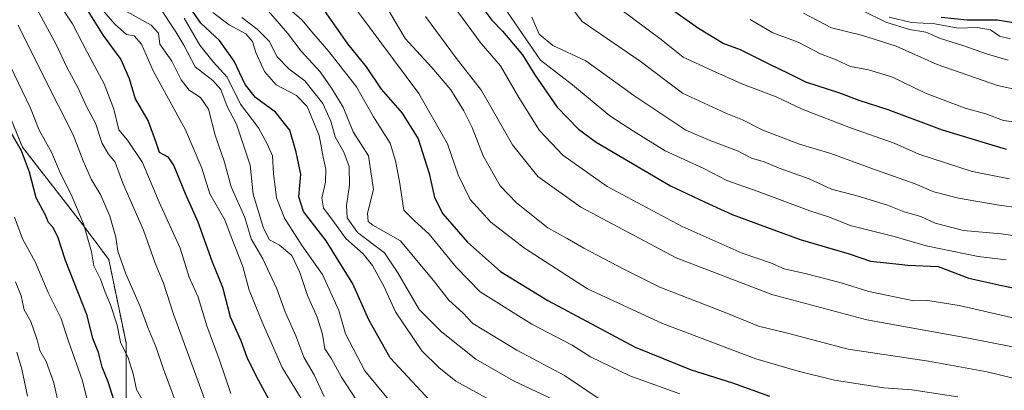
# Model space of a CAD drawing. Units: metres. Extents: x 651845 to 655309, y 4727787 to 4730176.
# Drawn here: x 654834 to 655084, y 4729181 to 4729275 of the extents above; entities that cross this region are included whole.
import ezdxf

# ---------------------------------------------------------------- set-up
doc = ezdxf.new("R2010")
doc.units = ezdxf.units.M
doc.header["$MEASUREMENT"] = 0
doc.linetypes.add('TRAZOS', pattern=[0.75, 0.5, -0.25])
for name, color, linetype, lineweight in [('Arbolado forestal', 92, 'TRAZOS', 0), ('Arbolado forestal CxS', 92, 'Continuous', 0), ('Curva de nivel maestra', 36, 'Continuous', 30), ('Curva de nivel normal', 36, 'Continuous', 0)]:
    doc.layers.add(name, color=color, linetype=linetype, lineweight=lineweight)

# ---------------------------------------------------------------- blocks, each defined once
blk = doc.blocks.new('*U162')
at = {"layer": 'Curva de nivel normal', "color": 36, "linetype": 'Continuous', "lineweight": 0}
blk.add_polyline3d([(654869.22, 4729278.25, 740), (654873.52, 4729271.8, 740), (654875.5, 4729268.44, 740), (654878.42, 4729262.9, 740), (654882.86, 4729259.43, 740), (654884.91, 4729257.13, 740), (654886.54, 4729252.89, 740), (654888.88, 4729248.41, 740), (654892.32, 4729238, 740), (654893.11, 4729230.67, 740), (654895.7, 4729222.02, 740), (654897.24, 4729219.1, 740), (654899.77, 4729217.68, 740), (654902.88, 4729215.12, 740), (654904.97, 4729210.82, 740), (654906.85, 4729204.97, 740), (654909.33, 4729199.44, 740), (654910.68, 4729195.14, 740), (654911.23, 4729191.48, 740), (654912.98, 4729188.91, 740), (654915.52, 4729184.26, 740), (654920.58, 4729176.52, 740)], dxfattribs=at)
blk = doc.blocks.new('*U164')
at = {"layer": 'Curva de nivel normal', "color": 36, "linetype": 'Continuous', "lineweight": 0}
blk.add_polyline3d([(655047.68, 4729277.07, 840), (655053.53, 4729274.22, 840), (655059.47, 4729272.39, 840), (655063.63, 4729271.68, 840), (655067.38, 4729270.06, 840), (655073.01, 4729268.34, 840), (655079.29, 4729266.12, 840), (655084.49, 4729264.61, 840)], dxfattribs=at)
blk = doc.blocks.new('*U166')
at = {"layer": 'Curva de nivel normal', "color": 36, "linetype": 'Continuous', "lineweight": 0}
blk.add_polyline3d([(655032.66, 4729276.5, 835), (655039.73, 4729272.8, 835), (655047.3, 4729270.9, 835), (655056.12, 4729268.15, 835), (655066.5, 4729263.52, 835), (655081.84, 4729258.21, 835), (655102.31, 4729253.72, 835)], dxfattribs=at)
blk = doc.blocks.new('*U173')
at = {"layer": 'Curva de nivel normal', "color": 36, "linetype": 'Continuous', "lineweight": 0}
blk.add_polyline3d([(655071.71, 4729179.29, 780), (655060.12, 4729181.04, 780), (655052.98, 4729181.58, 780), (655040.44, 4729183.52, 780), (655031.28, 4729185.81, 780), (655020.57, 4729188.92, 780), (654996.91, 4729197.87, 780), (654977.9, 4729206.62, 780), (654961.9, 4729217, 780), (654953.37, 4729223.51, 780), (654948.12, 4729229.26, 780), (654945.08, 4729235.54, 780), (654942.33, 4729243.42, 780), (654935.08, 4729256.14, 780), (654919.3, 4729277.33, 780)], dxfattribs=at)
blk = doc.blocks.new('*U175')
at = {"layer": 'Curva de nivel normal', "color": 36, "linetype": 'Continuous', "lineweight": 0}
blk.add_polyline3d([(654902.31, 4729277.49, 770), (654905.43, 4729274.83, 770), (654908.47, 4729271.16, 770), (654912.32, 4729266.83, 770), (654919.27, 4729257.87, 770), (654923.64, 4729250.26, 770), (654927.86, 4729243.6, 770), (654929.2, 4729239.08, 770), (654930.24, 4729233.82, 770), (654931.28, 4729226.59, 770), (654933.94, 4729224, 770), (654937.75, 4729220.54, 770), (654944.57, 4729212.18, 770), (654950.61, 4729205.91, 770), (654963.72, 4729197.7, 770), (654973.99, 4729192.34, 770), (654978.58, 4729189.39, 770), (654988.57, 4729184.6, 770), (655001.31, 4729180.03, 770)], dxfattribs=at)
blk = doc.blocks.new('*U179')
at = {"layer": 'Curva de nivel normal', "color": 36, "linetype": 'Continuous', "lineweight": 0}
blk.add_polyline3d([(654833.56, 4729273.49, 710), (654840.08, 4729260.2, 710), (654847.45, 4729245.65, 710), (654849.97, 4729239.05, 710), (654852.02, 4729234.48, 710), (654854.44, 4729230.38, 710), (654856.8, 4729225.11, 710), (654858.32, 4729219.76, 710), (654858.83, 4729216.22, 710), (654860.84, 4729210.42, 710), (654864.48, 4729202.15, 710), (654866.38, 4729196.86, 710), (654868.54, 4729191.78, 710), (654870.34, 4729186.31, 710), (654877.24, 4729167.84, 710)], dxfattribs=at)
blk = doc.blocks.new('*U186')
at = {"layer": 'Curva de nivel normal', "color": 36, "linetype": 'Continuous', "lineweight": 0}
blk.add_polyline3d([(654827.36, 4729271.62, 705), (654836.64, 4729252.45, 705), (654838.83, 4729246.84, 705), (654842.07, 4729241.11, 705), (654844.17, 4729236.09, 705), (654846.96, 4729230.6, 705), (654850.09, 4729223.14, 705), (654852.09, 4729216.06, 705), (654852.74, 4729212.44, 705), (654854.39, 4729209.14, 705), (654855.54, 4729205.84, 705), (654856.97, 4729202.57, 705), (654858.58, 4729197.48, 705), (654859.43, 4729193.15, 705), (654861.41, 4729189.14, 705), (654862.66, 4729185.12, 705), (654863.52, 4729181.11, 705), (654866.82, 4729175.28, 705)], dxfattribs=at)
blk = doc.blocks.new('*U189')
at = {"layer": 'Curva de nivel normal', "color": 36, "linetype": 'Continuous', "lineweight": 0}
blk.add_polyline3d([(655092.4, 4729182.4, 785), (655079.22, 4729185.6, 785), (655064.31, 4729188.34, 785), (655043.97, 4729191.38, 785), (655028.54, 4729195.39, 785), (655021.24, 4729197.16, 785), (655013.59, 4729200.29, 785), (654996.2, 4729207.09, 785), (654987.09, 4729211.62, 785), (654976.92, 4729216.95, 785), (654972.74, 4729219.43, 785), (654967.82, 4729222.07, 785), (654959.86, 4729228.41, 785), (654955.7, 4729232.78, 785), (654951.42, 4729240.34, 785), (654948.62, 4729247.56, 785), (654946.55, 4729251.8, 785), (654943.2, 4729257.07, 785), (654938.4, 4729262.75, 785), (654931.63, 4729270.07, 785), (654925.7, 4729280.21, 785)], dxfattribs=at)
blk = doc.blocks.new('*U190')
at = {"layer": 'Curva de nivel normal', "color": 36, "linetype": 'Continuous', "lineweight": 0}
blk.add_polyline3d([(654972.22, 4729177.2, 760), (654959.08, 4729183.33, 760), (654949.55, 4729188.8, 760), (654940.84, 4729195.76, 760), (654935.17, 4729201.42, 760), (654929.78, 4729210.7, 760), (654926.41, 4729215.77, 760), (654919.53, 4729220.9, 760), (654916.91, 4729224.68, 760), (654916.74, 4729227.79, 760), (654917.5, 4729232.96, 760), (654917.45, 4729237.68, 760), (654916.06, 4729241.29, 760), (654913.86, 4729245.16, 760), (654912.76, 4729249.16, 760), (654910.79, 4729253.66, 760), (654906.2, 4729259.37, 760), (654902.15, 4729262.41, 760), (654899.21, 4729265.44, 760), (654897.16, 4729269.42, 760), (654894.08, 4729272.5, 760), (654890.22, 4729275.39, 760)], dxfattribs=at)
blk = doc.blocks.new('*U198')
at = {"layer": 'Curva de nivel normal', "color": 36, "linetype": 'Continuous', "lineweight": 0}
blk.add_polyline3d([(654911.28, 4729169.04, 730), (654900.42, 4729186.68, 730), (654895.44, 4729198.03, 730), (654892.08, 4729206.34, 730), (654890.51, 4729212.35, 730), (654887.53, 4729219.8, 730), (654885.92, 4729224.14, 730), (654882.13, 4729230.76, 730), (654880.1, 4729237.23, 730), (654875.94, 4729246.95, 730), (654867.71, 4729261.91, 730), (654864.76, 4729268.68, 730), (654862.9, 4729270.8, 730), (654861.01, 4729271.13, 730), (654858.01, 4729273.76, 730), (654850.37, 4729282.69, 730)], dxfattribs=at)
blk = doc.blocks.new('*U205')
at = {"layer": 'Curva de nivel normal', "color": 36, "linetype": 'Continuous', "lineweight": 0}
blk.add_polyline3d([(654972.9, 4729279.16, 815), (654976.55, 4729274.42, 815), (654991.23, 4729264.31, 815), (655001.91, 4729256.2, 815), (655012.91, 4729251.17, 815), (655017.18, 4729249.44, 815), (655022.29, 4729246.88, 815), (655031.64, 4729243.28, 815), (655039.52, 4729240.97, 815), (655049.65, 4729237.22, 815), (655060.94, 4729233.24, 815), (655065.65, 4729231.26, 815), (655071.92, 4729229.62, 815), (655082.23, 4729227.87, 815), (655092.21, 4729226.54, 815)], dxfattribs=at)
blk = doc.blocks.new('*U214')
at = {"layer": 'Curva de nivel normal', "color": 36, "linetype": 'Continuous', "lineweight": 0}
blk.add_polyline3d([(654897.02, 4729277.03, 765), (654901.78, 4729271.46, 765), (654905.26, 4729266.85, 765), (654910.18, 4729261.6, 765), (654913.11, 4729257.26, 765), (654915.91, 4729252.67, 765), (654918.43, 4729246.45, 765), (654922.37, 4729240.32, 765), (654923.58, 4729231.83, 765), (654922.08, 4729225.83, 765), (654922.28, 4729223.75, 765), (654923.46, 4729222.82, 765), (654930.49, 4729218.79, 765), (654934.89, 4729213.38, 765), (654938.79, 4729208.79, 765), (654942.71, 4729203.74, 765), (654946.22, 4729200.54, 765), (654948.82, 4729197.86, 765), (654959.97, 4729191.12, 765), (654972.02, 4729184.73, 765), (654981.31, 4729178.47, 765)], dxfattribs=at)
blk = doc.blocks.new('*U220')
at = {"layer": 'Curva de nivel normal', "color": 36, "linetype": 'Continuous', "lineweight": 0}
blk.add_polyline3d([(654832.96, 4729295.12, 720), (654836.66, 4729291.32, 720), (654839.46, 4729287.2, 720), (654841.8, 4729282.16, 720), (654847.32, 4729273.78, 720), (654851.1, 4729266.49, 720), (654855.36, 4729258.63, 720), (654857.74, 4729252.17, 720), (654859.06, 4729246.96, 720), (654861.27, 4729244.33, 720), (654865.06, 4729238.68, 720), (654869.28, 4729228.65, 720), (654874.58, 4729216.92, 720), (654876.85, 4729209.59, 720), (654879.19, 4729204.51, 720), (654881.37, 4729197.26, 720), (654884.44, 4729188.84, 720), (654887.4, 4729180.12, 720)], dxfattribs=at)
blk = doc.blocks.new('*U221')
at = {"layer": 'Curva de nivel normal', "color": 36, "linetype": 'Continuous', "lineweight": 0}
blk.add_polyline3d([(654832.61, 4729224.82, 695), (654834.65, 4729219.31, 695), (654837.82, 4729213.48, 695), (654841.12, 4729205.72, 695), (654844.35, 4729199.28, 695), (654846.4, 4729193.1, 695), (654849.82, 4729183.31, 695), (654852.24, 4729173.82, 695)], dxfattribs=at)
blk = doc.blocks.new('*U222')
at = {"layer": 'Curva de nivel normal', "color": 36, "linetype": 'Continuous', "lineweight": 0}
blk.add_polyline3d([(654944.02, 4729278.11, 795), (654950.91, 4729268.84, 795), (654955.78, 4729263.16, 795), (654960.41, 4729255.12, 795), (654965.7, 4729246.74, 795), (654971.57, 4729240.5, 795), (654982.86, 4729232.58, 795), (655001.85, 4729222.41, 795), (655017.03, 4729215.72, 795), (655024.24, 4729213.28, 795), (655027.74, 4729211.68, 795), (655033.38, 4729210.46, 795), (655042.17, 4729208.19, 795), (655049.16, 4729206, 795), (655060.62, 4729203.64, 795), (655064.11, 4729203.72, 795), (655072.1, 4729202.39, 795), (655090.48, 4729198.22, 795)], dxfattribs=at)
blk = doc.blocks.new('*U224')
at = {"layer": 'Curva de nivel normal', "color": 36, "linetype": 'Continuous', "lineweight": 0}
blk.add_polyline3d([(654963.72, 4729275.49, 810), (654965.6, 4729271.19, 810), (654969.11, 4729268.35, 810), (654977.43, 4729264.4, 810), (654989.57, 4729255.68, 810), (655002.8, 4729246.84, 810), (655009.16, 4729244.13, 810), (655015.85, 4729241.61, 810), (655019.45, 4729239.74, 810), (655022.67, 4729238.85, 810), (655026.44, 4729237.25, 810), (655034.03, 4729234.57, 810), (655039.75, 4729231.91, 810), (655046.44, 4729230.13, 810), (655053.92, 4729227.88, 810), (655058.15, 4729226.17, 810), (655062.37, 4729224.96, 810), (655066.04, 4729223.3, 810), (655073.18, 4729221.43, 810), (655082.72, 4729220.6, 810), (655097.84, 4729218.39, 810)], dxfattribs=at)
blk = doc.blocks.new('*U225')
at = {"layer": 'Curva de nivel normal', "color": 36, "linetype": 'Continuous', "lineweight": 0}
blk.add_polyline3d([(654833.19, 4729190.6, 685), (654834.42, 4729186.31, 685), (654835.87, 4729179.46, 685)], dxfattribs=at)
blk = doc.blocks.new('*U226')
at = {"layer": 'Curva de nivel normal', "color": 36, "linetype": 'Continuous', "lineweight": 0}
blk.add_polyline3d([(654861.12, 4729276.82, 735), (654867.22, 4729273.46, 735), (654869.07, 4729271.44, 735), (654869.44, 4729268.62, 735), (654872.51, 4729264.38, 735), (654874.85, 4729259.58, 735), (654876.89, 4729256.96, 735), (654879.73, 4729255.12, 735), (654881.8, 4729252.2, 735), (654883.47, 4729245.56, 735), (654885.82, 4729238.76, 735), (654887.56, 4729232.5, 735), (654891, 4729224.74, 735), (654892.56, 4729219.3, 735), (654895.51, 4729214.27, 735), (654899.1, 4729206.62, 735), (654901.2, 4729200.8, 735), (654903.9, 4729194.7, 735), (654905.92, 4729189.37, 735), (654908.59, 4729184.82, 735), (654911.09, 4729179.36, 735)], dxfattribs=at)
blk = doc.blocks.new('*U228')
at = {"layer": 'Curva de nivel normal', "color": 36, "linetype": 'Continuous', "lineweight": 0}
blk.add_polyline3d([(654875.57, 4729275.28, 745), (654879.54, 4729268.44, 745), (654882.96, 4729264.14, 745), (654886.47, 4729260.29, 745), (654889.93, 4729253.49, 745), (654894.47, 4729247.49, 745), (654896.62, 4729243.41, 745), (654898.02, 4729240.35, 745), (654898.25, 4729235.85, 745), (654899.05, 4729229.72, 745), (654901.04, 4729224.57, 745), (654905.54, 4729217.53, 745), (654910.65, 4729210.25, 745), (654914.86, 4729201.12, 745), (654916.53, 4729195.25, 745), (654921.44, 4729185.9, 745), (654929.48, 4729176.16, 745)], dxfattribs=at)
blk = doc.blocks.new('*U230')
at = {"layer": 'Curva de nivel normal', "color": 36, "linetype": 'Continuous', "lineweight": 0}
blk.add_polyline3d([(654833.6, 4729286.2, 715), (654843.08, 4729268.74, 715), (654845.86, 4729262.86, 715), (654848.77, 4729257.49, 715), (654850.97, 4729252.73, 715), (654853.1, 4729248.65, 715), (654854.85, 4729243.5, 715), (654856.44, 4729240.74, 715), (654858.1, 4729238.74, 715), (654860.03, 4729233.39, 715), (654865.26, 4729221.52, 715), (654868.23, 4729213.16, 715), (654870.4, 4729208.09, 715), (654872.89, 4729200.2, 715), (654881.36, 4729177.16, 715)], dxfattribs=at)
blk = doc.blocks.new('*U237')
at = {"layer": 'Curva de nivel normal', "color": 36, "linetype": 'Continuous', "lineweight": 0}
blk.add_polyline3d([(654957.58, 4729276.76, 805), (654965.95, 4729264.61, 805), (654974.08, 4729258.34, 805), (654983.56, 4729250.5, 805), (654989.55, 4729246.6, 805), (654997.52, 4729241.65, 805), (655007.39, 4729237.14, 805), (655013.19, 4729234.09, 805), (655020.9, 4729231.41, 805), (655034.24, 4729226.4, 805), (655039.22, 4729224.82, 805), (655044.48, 4729222.73, 805), (655055.63, 4729219.88, 805), (655063.76, 4729217.54, 805), (655076.86, 4729214.87, 805), (655083.97, 4729213.97, 805)], dxfattribs=at)
blk = doc.blocks.new('*U240')
at = {"layer": 'Curva de nivel normal', "color": 36, "linetype": 'Continuous', "lineweight": 0}
blk.add_polyline3d([(654832.85, 4729208.44, 690), (654834.26, 4729204.85, 690), (654835.08, 4729201.34, 690), (654836.74, 4729198.37, 690), (654838.38, 4729193.76, 690), (654839.04, 4729190.99, 690), (654840.66, 4729188.25, 690), (654842.53, 4729182.79, 690), (654843.96, 4729176.38, 690)], dxfattribs=at)
blk = doc.blocks.new('*U243')
at = {"layer": 'Curva de nivel normal', "color": 36, "linetype": 'Continuous', "lineweight": 0}
blk.add_polyline3d([(655091.07, 4729248.33, 830), (655083.35, 4729249.31, 830), (655078.86, 4729251.03, 830), (655073.57, 4729252.48, 830), (655063.52, 4729256.24, 830), (655055.05, 4729260.34, 830), (655049.1, 4729262.13, 830), (655044.53, 4729262.96, 830), (655040.89, 4729264.72, 830), (655036.97, 4729266.2, 830), (655031.24, 4729269.17, 830), (655024.88, 4729271.51, 830), (655019.14, 4729274.94, 830)], dxfattribs=at)
blk = doc.blocks.new('*U244')
at = {"layer": 'Curva de nivel normal', "color": 36, "linetype": 'Continuous', "lineweight": 0}
blk.add_polyline3d([(654953.85, 4729178.09, 755), (654944.49, 4729183.23, 755), (654940.13, 4729186.74, 755), (654935.83, 4729190.92, 755), (654929.22, 4729200.86, 755), (654926.23, 4729207.35, 755), (654923.37, 4729212.55, 755), (654920.96, 4729215.5, 755), (654916.56, 4729219.45, 755), (654913.08, 4729224.35, 755), (654910.94, 4729227.12, 755), (654910.47, 4729229.63, 755), (654911.45, 4729233.71, 755), (654911.55, 4729236.96, 755), (654910.81, 4729240.01, 755), (654909.82, 4729245.55, 755), (654906.77, 4729252.9, 755), (654904.09, 4729255.66, 755), (654898.91, 4729258.38, 755), (654896.01, 4729261.7, 755), (654893.79, 4729266.53, 755), (654892.93, 4729269.3, 755), (654891.22, 4729271.24, 755), (654887.05, 4729273.53, 755), (654882.88, 4729276.66, 755)], dxfattribs=at)
blk = doc.blocks.new('*U251')
at = {"layer": 'Curva de nivel normal', "color": 36, "linetype": 'Continuous', "lineweight": 0}
blk.add_polyline3d([(655084.88, 4729234.49, 820), (655075.34, 4729236.36, 820), (655061.84, 4729240.77, 820), (655055.62, 4729243.55, 820), (655044.51, 4729247.44, 820), (655032.28, 4729252.21, 820), (655025.71, 4729255.3, 820), (655017.02, 4729258.62, 820), (655009.43, 4729262.02, 820), (655002.14, 4729265.4, 820), (654996.55, 4729269.81, 820), (654985.96, 4729277.71, 820)], dxfattribs=at)
blk = doc.blocks.new('*U252')
at = {"layer": 'Curva de nivel normal', "color": 36, "linetype": 'Continuous', "lineweight": 0}
blk.add_polyline3d([(654936.82, 4729275.63, 790), (654944.62, 4729264.99, 790), (654950.99, 4729256.9, 790), (654958.87, 4729243.16, 790), (654965.31, 4729235.12, 790), (654976.14, 4729227.39, 790), (655000.3, 4729214.55, 790), (655024.59, 4729205.18, 790), (655048.7, 4729198.82, 790), (655074.45, 4729194.18, 790), (655095.9, 4729189.89, 790)], dxfattribs=at)
blk = doc.blocks.new('*U253')
at = {"layer": 'Curva de nivel normal', "color": 36, "linetype": 'Continuous', "lineweight": 0}
blk.add_polyline3d([(655085.1, 4729270, 845), (655082.3, 4729270.66, 845), (655080.07, 4729272.33, 845), (655076.66, 4729272.92, 845), (655071.79, 4729272.72, 845), (655065.91, 4729273.84, 845), (655059.97, 4729274.16, 845), (655054.37, 4729275.49, 845)], dxfattribs=at)
blk = doc.blocks.new('*U259')
at = {"layer": 'Curva de nivel maestra', "color": 36, "linetype": 'Continuous', "lineweight": 30}
blk.add_polyline3d([(655091.54, 4729273.14, 850), (655081.8, 4729274.73, 850), (655074.14, 4729274.73, 850), (655067.48, 4729275.38, 850)], dxfattribs=at)
blk = doc.blocks.new('*U269')
at = {"layer": 'Curva de nivel maestra', "color": 36, "linetype": 'Continuous', "lineweight": 30}
blk.add_polyline3d([(654911.08, 4729277.22, 775), (654916.98, 4729268.72, 775), (654921.77, 4729262.92, 775), (654925.57, 4729257.24, 775), (654930.87, 4729251.21, 775), (654934.96, 4729244.63, 775), (654937.73, 4729235.88, 775), (654939.09, 4729229.82, 775), (654941.2, 4729225.7, 775), (654947.47, 4729218.45, 775), (654955.8, 4729211.05, 775), (654967.8, 4729203.66, 775), (654989.95, 4729191.84, 775), (655004.1, 4729186.11, 775), (655014.62, 4729182.8, 775), (655023.96, 4729179.43, 775)], dxfattribs=at)
blk = doc.blocks.new('*U270')
at = {"layer": 'Curva de nivel maestra', "color": 36, "linetype": 'Continuous', "lineweight": 30}
blk.add_polyline3d([(655084.12, 4729242, 825), (655067.87, 4729246.89, 825), (655054.1, 4729251.98, 825), (655046.7, 4729254.37, 825), (655041.59, 4729256.33, 825), (655033.22, 4729259.02, 825), (655028.86, 4729261.25, 825), (655024.07, 4729263.47, 825), (655016.65, 4729267.2, 825), (655012.27, 4729268.85, 825), (655005.96, 4729272.66, 825), (654999.99, 4729276.86, 825)], dxfattribs=at)
blk = doc.blocks.new('*U273')
at = {"layer": 'Curva de nivel maestra', "color": 36, "linetype": 'Continuous', "lineweight": 30}
blk.add_polyline3d([(654940.12, 4729175.96, 750), (654927.8, 4729189.19, 750), (654922.39, 4729198.81, 750), (654918.41, 4729207.9, 750), (654911.62, 4729218.8, 750), (654905.9, 4729226.24, 750), (654904.64, 4729229.96, 750), (654905.16, 4729235.71, 750), (654903.96, 4729241.29, 750), (654902.4, 4729246.85, 750), (654898.77, 4729251.42, 750), (654893.68, 4729255.12, 750), (654891.09, 4729258.41, 750), (654888.32, 4729264.36, 750), (654884.58, 4729269.61, 750), (654879.87, 4729274, 750), (654876.34, 4729278.95, 750)], dxfattribs=at)
blk = doc.blocks.new('*U275')
at = {"layer": 'Curva de nivel maestra', "color": 36, "linetype": 'Continuous', "lineweight": 30}
blk.add_polyline3d([(654950.86, 4729278.45, 800), (654953.6, 4729274.76, 800), (654956.35, 4729271.98, 800), (654961.38, 4729265.95, 800), (654964.5, 4729260.87, 800), (654970.16, 4729252.71, 800), (654975.56, 4729247.08, 800), (654980.02, 4729243.78, 800), (654998.9, 4729232.79, 800), (655007.48, 4729228.74, 800), (655014.52, 4729225.45, 800), (655021.62, 4729222.87, 800), (655031.81, 4729219.16, 800), (655044.17, 4729215.53, 800), (655049.64, 4729213.68, 800), (655054.48, 4729213.12, 800), (655059.03, 4729212.62, 800), (655066.76, 4729212.28, 800), (655074.57, 4729209.35, 800), (655082.9, 4729207.46, 800), (655097.5, 4729204.42, 800)], dxfattribs=at)
blk = doc.blocks.new('*U276')
at = {"layer": 'Curva de nivel maestra', "color": 36, "linetype": 'Continuous', "lineweight": 30}
blk.add_polyline3d([(654857.84, 4729178.3, 700), (654856.33, 4729183.09, 700), (654854.83, 4729186.81, 700), (654853.89, 4729190.48, 700), (654852.44, 4729194.1, 700), (654851.05, 4729199.88, 700), (654845.49, 4729213.81, 700), (654843.56, 4729219.82, 700), (654842.35, 4729222.28, 700), (654841.19, 4729223.47, 700), (654840.36, 4729225.51, 700), (654838.11, 4729229.75, 700), (654836.41, 4729236.19, 700), (654834.36, 4729241.63, 700), (654830.46, 4729248.39, 700)], dxfattribs=at)
blk = doc.blocks.new('*U277')
at = {"layer": 'Curva de nivel maestra', "color": 36, "linetype": 'Continuous', "lineweight": 30}
blk.add_polyline3d([(654851.3, 4729276.96, 725), (654855.06, 4729270.84, 725), (654859.52, 4729264.79, 725), (654861.69, 4729259.96, 725), (654863.22, 4729254.83, 725), (654866.51, 4729249.14, 725), (654868.44, 4729243.83, 725), (654869.27, 4729241.32, 725), (654871.44, 4729240.11, 725), (654873.01, 4729237.83, 725), (654875.89, 4729230.84, 725), (654879.07, 4729223.65, 725), (654882.67, 4729213.52, 725), (654885.33, 4729207.08, 725), (654887.24, 4729199.58, 725), (654889.96, 4729193.53, 725), (654891.49, 4729189.36, 725), (654893.84, 4729184.54, 725), (654898.8, 4729175.48, 725)], dxfattribs=at)

msp = doc.modelspace()

# ---------------------------------------------------------------- linework, layer by layer
at = {"layer": 'Arbolado forestal', "color": 92, "linetype": 'TRAZOS', "lineweight": 0}
msp.add_polyline3d([(654893.31, 4729059.55, 659.62), (654887.13, 4729074.77, 667.69), (654874, 4729095.19, 678.42), (654867.43, 4729118.54, 688.04), (654859.41, 4729146.99, 693.56), (654860.87, 4729167.41, 698.62), (654860.87, 4729192.95, 705.31), (654856.49, 4729214.1, 707.8), (654849.93, 4729222.86, 704.42), (654834.61, 4729242.55, 700.38), (654819.29, 4729279.76, 702.48)], dxfattribs=at)
msp.add_polyline3d([(654893.31, 4729059.55, 659.62), (654887.13, 4729074.77, 667.69), (654874, 4729095.19, 678.42), (654867.43, 4729118.54, 688.04), (654859.41, 4729146.99, 693.56), (654860.87, 4729167.41, 698.62), (654860.87, 4729192.95, 705.31), (654856.49, 4729214.1, 707.8), (654849.93, 4729222.86, 704.42), (654834.61, 4729242.55, 700.38), (654819.29, 4729279.76, 702.48)], dxfattribs=at)
at = {"layer": 'Arbolado forestal CxS', "color": 92, "linetype": 'Continuous', "lineweight": 0}
for points in [[(654819.29, 4729279.76, 702.48), (654834.61, 4729242.55, 700.38), (654849.93, 4729222.86, 704.42), (654856.49, 4729214.1, 707.8), (654860.87, 4729192.95, 705.31), (654860.87, 4729167.41, 698.62), (654859.41, 4729146.99, 693.56), (654867.43, 4729118.54, 688.04), (654874, 4729095.19, 678.42), (654887.13, 4729074.77, 667.69), (654893.31, 4729059.55, 659.62), (654893.31, 4729059.55, 659.62), (654876.05, 4729058.04, 660.39), (654837.99, 4729054.89, 658.65), (654818.78, 4729064.74, 658.86)], [(655049.27, 4729029.08, 668.41), (655031.87, 4729044.68, 672.83), (655007.08, 4729045.55, 666.69), (654961.94, 4729048.63, 662.68), (654926.25, 4729056.31, 661.79), (654902.69, 4729060.38, 660.7), (654893.31, 4729059.55, 659.62), (654887.13, 4729074.77, 667.69), (654874, 4729095.19, 678.42), (654867.43, 4729118.54, 688.04), (654859.41, 4729146.99, 693.56), (654860.87, 4729167.41, 698.62), (654860.87, 4729192.95, 705.31), (654856.49, 4729214.1, 707.8), (654849.93, 4729222.86, 704.42), (654834.61, 4729242.55, 700.38), (654819.29, 4729279.76, 702.48)]]:
    msp.add_polyline3d(points, dxfattribs=at)

# ---------------------------------------------------------------- block references
at = {"layer": 'Curva de nivel maestra', "color": 36, "linetype": 'Continuous', "lineweight": 30}
for name in ['*U277', '*U276', '*U273', '*U269', '*U275', '*U270', '*U259']:
    msp.add_blockref(name, (0, 0), dxfattribs=at)
at = {"layer": 'Curva de nivel normal', "color": 36, "linetype": 'Continuous', "lineweight": 0}
for name in ['*U220', '*U240', '*U221', '*U186', '*U179', '*U230', '*U225', '*U198', '*U226', '*U162', '*U228', '*U244', '*U190', '*U214', '*U175', '*U173', '*U189', '*U252', '*U222', '*U237', '*U224', '*U205', '*U251', '*U243', '*U166', '*U164', '*U253']:
    msp.add_blockref(name, (0, 0), dxfattribs=at)

doc.saveas('drawing.dxf')
